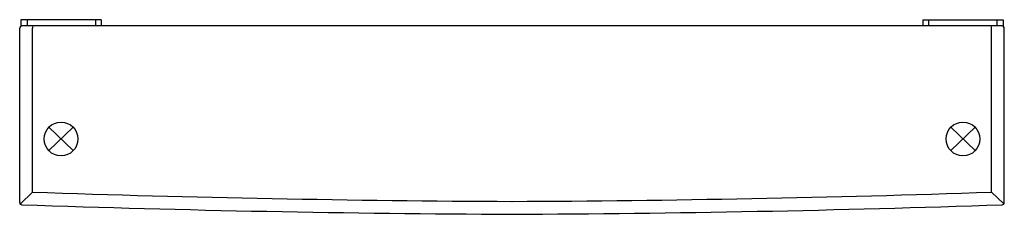
# Model space of a CAD drawing. Units: inches. Extents: x 4326.8 to 4353, y 232.1 to 237.2.
import ezdxf

# ---------------------------------------------------------------- set-up
doc = ezdxf.new("R2010")
doc.units = ezdxf.units.IN
doc.header["$LTSCALE"] = 0.64311
doc.header["$MEASUREMENT"] = 0
doc.layers.get('0').update_dxf_attribs({"color": 255, "linetype": 'CONTINUOUS'})
doc.layers.get('Defpoints').update_dxf_attribs({"linetype": 'CONTINUOUS'})
doc.styles.get("Standard").update_dxf_attribs({"font": 'txt', "width": 0.8})

msp = doc.modelspace()

# ---------------------------------------------------------------- linework, layer by layer
for p, q in [((4326.844, 237.247), (4326.844, 237.072)), ((4328.987, 237.247), (4326.844, 237.247)), ((4327.015, 237.247), (4327.015, 237.081)), ((4328.836, 237.247), (4328.836, 237.081)), ((4328.987, 237.247), (4328.987, 237.081)), ((4350.844, 237.247), (4350.844, 237.081)), ((4350.844, 237.247), (4352.987, 237.247)), ((4350.996, 237.247), (4350.996, 237.081)), ((4352.817, 237.247), (4352.817, 237.081)), ((4352.987, 237.247), (4352.987, 237.072)), ((4326.816, 232.395), (4326.816, 237.021)), ((4352.956, 237.081), (4326.876, 237.081)), ((4327.158, 232.669), (4327.158, 237.021)), ((4352.674, 232.669), (4352.674, 237.021)), ((4353.016, 232.395), (4353.016, 237.021)), ((4327.589, 233.772), (4328.243, 234.391)), ((4327.589, 234.39), (4328.243, 233.772)), ((4352.243, 233.772), (4351.589, 234.391)), ((4352.243, 234.39), (4351.589, 233.772)), ((4327.158, 232.669), (4326.833, 232.354)), ((4352.674, 232.669), (4352.999, 232.354))]:
    msp.add_line(p, q)
for centre in [(4327.916, 234.081), (4351.916, 234.081)]:
    msp.add_circle(centre, 0.45)
for centre, radius, start, end in [((4326.876, 237.021), 0.06, 90, 180), ((4327.355, 237.019), 0.197, 161.6002, 179.3691), ((4352.477, 237.019), 0.197, 0.6309, 18.3998), ((4352.956, 237.021), 0.06, 0, 90), ((4341.983, 671.215), 438.797, 268.0638, 269.73005), ((4337.849, 671.215), 438.797, 270.26995, 271.9362), ((4326.876, 232.395), 0.06, 180, 268.2362), ((4352.956, 232.395), 0.06, 271.7638, 0), ((4341.745, 660.577), 428.499, 268.01122, 269.75548), ((4338.087, 660.577), 428.499, 270.24452, 271.98878)]:
    msp.add_arc(centre, radius, start, end)

# ---------------------------------------------------------------- texts
at = {"layer": 'Defpoints'}
for tag, p, s in [('TRADENAME', (4339.916, 237.245), 'MARGAUX '), ('MODELNUMBER', (4339.916, 237.246), 'K-26258BR'), ('PRODUCT', (4339.916, 237.243), 'GLASS SHELF')]:
    msp.add_attdef(tag, p, s, height=0.001, dxfattribs=at)

doc.saveas('drawing.dxf')
